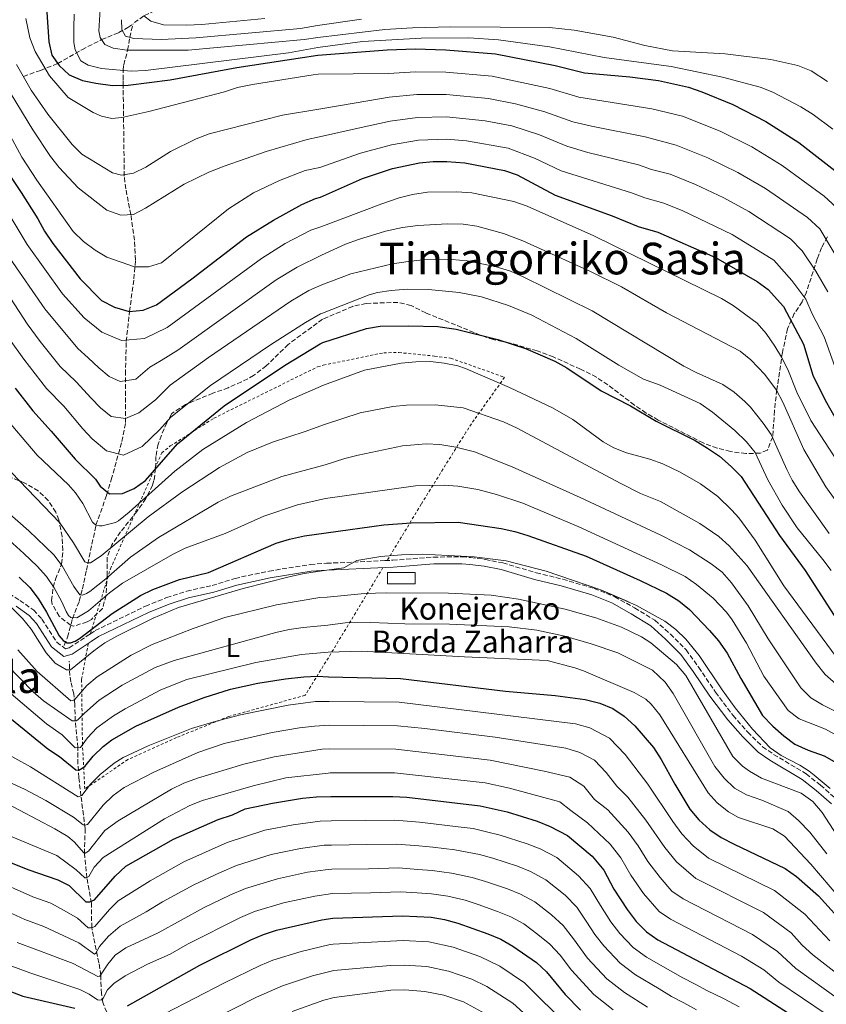
# Model space of a CAD drawing. Units: metres. Extents: x 589754 to 593173, y 4777605 to 4779967.
# Drawn here: x 590022 to 590315, y 4778925 to 4779282 of the extents above; entities that cross this region are included whole.
import ezdxf
from ezdxf.enums import TextEntityAlignment as Align

# ---------------------------------------------------------------- set-up
doc = ezdxf.new("R2010")
doc.units = ezdxf.units.M
doc.header["$MEASUREMENT"] = 0
doc.linetypes.add('DGN Style 2', pattern=[1.739922, 1.043953, -0.695969])
doc.linetypes.add('DGN Style 3', pattern=[2.435891, 1.739922, -0.695969])
for name, color, linetype, lineweight in [('Barranco lineal', 142, 'DGN Style 3', 13), ('Borda', 1, 'Continuous', 13), ('Camino', 7, 'DGN Style 3', 0), ('Curva de nivel directora', 30, 'Continuous', 30), ('Curva de nivel intermedia', 30, 'Continuous', 0), ('Etiqueta de uso rústico', 92, 'Continuous', 0), ('Margen derecho', 7, 'Continuous', 0), ('Tela metálica o alambrada', 7, 'DGN Style 2', 0), ('Texto de Borda', 7, 'Continuous', 0), ('Texto de Área (paraje) menor', 7, 'Continuous', 0), ('Zona arbolada', 92, 'DGN Style 3', 0)]:
    doc.layers.add(name, color=color, linetype=linetype, lineweight=lineweight)
doc.styles.add('Style-Arial', font='arial.ttf')

msp = doc.modelspace()

# ---------------------------------------------------------------- linework, layer by layer
at = {"layer": 'Barranco lineal', "color": 142, "linetype": 'DGN Style 3', "lineweight": 13}
for points in [[(590101.11, 4779304.31, 516.4), (590085.51, 4779291.19, 520), (590078.16, 4779288.52, 525), (590067.39, 4779283.8, 530), (590063.5, 4779280.95, 531.52)], [(590023.67, 4779261.78, 560), (590029.95, 4779264, 556.44), (590036.15, 4779266.47, 550), (590044.94, 4779271.5, 543.77), (590052.08, 4779275.15, 540), (590058.31, 4779277.7, 536.49), (590061.61, 4779279.57, 532.26), (590063.5, 4779280.95, 531.52)], [(590038.52, 4779054.95, 626.68), (590039.7, 4779057.97, 623.39), (590041.52, 4779064.66, 620.21), (590043.98, 4779071.09, 616.26), (590045.15, 4779075.51, 613.89), (590046.56, 4779082.3, 611.04), (590050.05, 4779098.68, 605), (590053.92, 4779109.63, 600.41), (590055.62, 4779115.2, 598.34), (590059.46, 4779129.12, 593.23), (590060.79, 4779136, 590.57), (590060.78, 4779153.54, 584.17), (590061.02, 4779165.39, 580.19), (590062.26, 4779176.36, 575), (590063.81, 4779188.19, 571.26), (590064.42, 4779195.03, 569.35), (590064, 4779202.28, 567.52), (590062.73, 4779211.57, 565), (590060.88, 4779220.92, 561.8), (590060.32, 4779225.57, 560.16), (590060.02, 4779250.14, 552.97), (590059.93, 4779258.62, 550), (590059.91, 4779260.61, 548.59), (590059.88, 4779263.99, 545), (590060.13, 4779266, 543.6), (590061.56, 4779271.33, 540), (590062.31, 4779275.94, 535), (590063.5, 4779280.95, 531.52)], [(590054.88, 4778919.43, 700), (590052.56, 4778925.17, 695.73), (590052.02, 4778928.47, 693.77), (590051.77, 4778935.05, 690.15), (590051.13, 4778939.58, 687.49), (590048.52, 4778952.39, 680), (590048.38, 4778961.27, 675.38), (590046.77, 4778970.51, 670.06), (590045.85, 4778979.3, 665.12), (590046.13, 4778988.49, 660.55), (590044.58, 4779000.31, 655), (590043.85, 4779006.93, 651.54), (590043.51, 4779011.84, 648.72), (590043.5, 4779017.86, 645), (590042.5, 4779027.52, 640), (590042.36, 4779033.8, 635.89), (590041.97, 4779037.37, 633.72), (590040.95, 4779041.76, 631.38), (590040.54, 4779044.06, 630.5), (590040.35, 4779049.21, 629.45)]]:
    msp.add_polyline3d(points, dxfattribs=at)
at = {"layer": 'Borda', "color": 1, "linetype": 'Continuous', "lineweight": 13, "elevation": 631.77, "flags": 128}
msp.add_lwpolyline([(590165.97, 4779081.48), (590165.96, 4779077.36), (590155.9, 4779077.39), (590155.91, 4779081.51), (590165.97, 4779081.48)], close=True, dxfattribs=at)
at = {"layer": 'Borda', "color": 23, "linetype": 'Continuous', "lineweight": 0, "elevation": 631.77, "flags": 128}
msp.add_lwpolyline([(590165.96, 4779077.36), (590155.9, 4779077.39), (590155.91, 4779081.51), (590165.97, 4779081.48), (590165.96, 4779077.36)], dxfattribs=at)
at = {"layer": 'Camino', "color": 7, "linetype": 'DGN Style 3', "lineweight": 0}
msp.add_polyline3d([(590012.34, 4779077.68, 630.02), (590022.4, 4779071.31, 628.59), (590027.42, 4779067.8, 628.17), (590030.44, 4779064.54, 627.78), (590035.8, 4779056.16, 627.46), (590038.96, 4779053.68, 627.34), (590040.36, 4779054.06, 627.31), (590046.86, 4779058.44, 627.29), (590048.01, 4779059.22, 627.28), (590049.71, 4779060.36, 627.28), (590068.06, 4779069.24, 627.43), (590075.73, 4779072.35, 627.61), (590083, 4779074.7, 627.93), (590092.24, 4779076.77, 628.29), (590100.58, 4779079.34, 628.62), (590112.91, 4779081.99, 628.98), (590127.96, 4779084.41, 629.64), (590133.81, 4779084.83, 629.79), (590133.84, 4779084.83, 629.79), (590155.02, 4779085.8, 630.11), (590157.9, 4779085.94, 630.15), (590172.66, 4779087.09, 630.3), (590183.08, 4779087.17, 630.18), (590186.14, 4779086.9, 630.21), (590191.52, 4779086.24, 630.24), (590197.82, 4779084.95, 630.39), (590210.02, 4779081.37, 630.65), (590219.65, 4779079.01, 630.74), (590231.02, 4779075.72, 630.83), (590238.5, 4779072.65, 630.89), (590245.74, 4779068.61, 630.89), (590253.11, 4779064.1, 631.25), (590258.72, 4779059.1, 631.9), (590264.47, 4779053.32, 632.62), (590269.01, 4779046.97, 632.62), (590275.14, 4779037.98, 631.96), (590281.47, 4779029.52, 631.46), (590286.83, 4779023.44, 630.86), (590292.22, 4779018.13, 630.57), (590296.24, 4779015.38, 630.62), (590308.07, 4779008.26, 631.34), (590313.26, 4779004.18, 631.58), (590318.96, 4778999.17, 631.49)], dxfattribs=at)
at = {"layer": 'Curva de nivel directora', "color": 30, "linetype": 'Continuous', "lineweight": 30, "flags": 128}
for points, elevation in [([(590032.16, 4779285.13), (590032.98, 4779274.37), (590034.04, 4779269.47), (590036.66, 4779265.76), (590040.28, 4779262.32), (590045.12, 4779260.36), (590050.02, 4779259.39), (590056.1, 4779258.54), (590061.71, 4779258.65), (590077, 4779260.52), (590101.2, 4779265.04), (590130.7, 4779269.48), (590155.84, 4779271.44), (590165.95, 4779271.79), (590177.13, 4779271.47), (590195.22, 4779269.97), (590216.87, 4779265.78), (590227.56, 4779263.09), (590244, 4779261.61), (590254.43, 4779260.29), (590265.29, 4779257.85), (590270.19, 4779256.2), (590281.39, 4779251.53), (590293.43, 4779245.39), (590305.36, 4779237.74), (590320.66, 4779225.95)], 550), ([(590013.96, 4779232.95), (590022.89, 4779219.54), (590028.96, 4779209.97), (590031.33, 4779205.57), (590034.43, 4779201.08), (590044.26, 4779188.28), (590052.05, 4779180.39), (590056.72, 4779177.87), (590062.13, 4779176.35), (590067.21, 4779176.79), (590071.99, 4779178.81), (590084.86, 4779188.21), (590104.77, 4779203.45), (590114.57, 4779209.57), (590124.86, 4779215.22), (590129.76, 4779217.36), (590131.59, 4779217.88), (590146.86, 4779224.71), (590157.74, 4779228.34), (590167.54, 4779230.34), (590172.49, 4779230.83), (590177.49, 4779230.86), (590184.01, 4779230.37), (590198.49, 4779227.59), (590203, 4779226.06), (590216.88, 4779218.61), (590237.55, 4779211.11), (590247, 4779207.21), (590254.16, 4779205.23), (590275.14, 4779196.01), (590290.23, 4779187.31), (590294.2, 4779184.29), (590299.87, 4779178.19), (590307.07, 4779164.42), (590310.43, 4779153.16), (590314.93, 4779144.17), (590321.12, 4779133.23)], 575), ([(590020.65, 4779148.48), (590027.08, 4779140.29), (590033.82, 4779132.9), (590042.47, 4779122.67), (590049.88, 4779115.4), (590051.61, 4779112.83), (590055, 4779110.07), (590059.66, 4779110.18), (590063.97, 4779111.96), (590067.98, 4779114.94), (590079.71, 4779128.24), (590096.64, 4779142.03), (590118.59, 4779156.66), (590131.51, 4779164.57), (590132.49, 4779165.1), (590148.32, 4779170.22), (590153.26, 4779170.99), (590163.66, 4779171.17), (590174.19, 4779170.87), (590180.92, 4779169.88), (590196.07, 4779166.18), (590206.13, 4779162.93), (590216.75, 4779158.27), (590221.14, 4779155.91), (590233.6, 4779147.48), (590244.2, 4779142.1), (590253.58, 4779136.5), (590267.7, 4779129.41), (590272.23, 4779126.72), (590276.53, 4779123.74), (590280.77, 4779120.03), (590284.44, 4779116.32), (590298.41, 4779094.91), (590307.67, 4779082.2), (590321.47, 4779060.72)], 600), ([(590022.19, 4779079.8), (590026.06, 4779076.08), (590029.04, 4779072.05), (590032.13, 4779067.11), (590036.64, 4779058.5), (590038.19, 4779056.77), (590039.56, 4779055.93), (590040.82, 4779055.87), (590042.49, 4779056.52), (590044.05, 4779057.47), (590055.97, 4779066.57), (590066.18, 4779073.06), (590070.65, 4779075.29), (590080.45, 4779078.88), (590090.92, 4779081.54), (590115.54, 4779092.1), (590120.3, 4779093.62), (590125.75, 4779094.81), (590133.69, 4779095.84), (590154.65, 4779098.76), (590164.61, 4779099.54), (590181.65, 4779099.78), (590197.2, 4779097.51), (590202.21, 4779096.44), (590206.97, 4779094.92), (590228.14, 4779087.46), (590247.8, 4779078.58), (590257.25, 4779073.92), (590261.8, 4779071.18), (590265.66, 4779068), (590272.99, 4779060.42), (590276.23, 4779056.62), (590279.39, 4779052.16), (590284.31, 4779042.94), (590292.18, 4779029.48), (590295.98, 4779025.64), (590299.9, 4779022.12), (590303.89, 4779019.1), (590308.73, 4779016.93), (590314.55, 4779014.79), (590319.04, 4779012.34)], 625), ([(590013.28, 4779033.07), (590032.57, 4779017.34), (590036.75, 4779014.58), (590042.76, 4779009.79), (590043.78, 4779009.67), (590046.05, 4779010.97), (590049.07, 4779014.76), (590052.71, 4779018.19), (590055.86, 4779020.62), (590064.5, 4779025.68), (590080.05, 4779032.56), (590089.41, 4779036.06), (590098.87, 4779039.12), (590108.82, 4779041.24), (590118.84, 4779042.87), (590125.54, 4779043.59), (590130.54, 4779043.75), (590134.58, 4779043.59), (590160.7, 4779042.91), (590198.79, 4779038.32), (590216.84, 4779036.72), (590227.72, 4779035.31), (590233.03, 4779033.94), (590237.81, 4779032.03), (590241.96, 4779029.25), (590245.79, 4779025.69), (590252.59, 4779017.85), (590255.39, 4779013.55), (590260.28, 4779004.53), (590265.82, 4778995.41), (590269.03, 4778991.58), (590273.01, 4778987.9), (590277.22, 4778985.12), (590281.85, 4778982.68), (590300.45, 4778973.85), (590304.57, 4778971.01), (590312.52, 4778963.99), (590322.81, 4778952.57)], 650), ([(590015.97, 4778977.3), (590025.24, 4778973.56), (590036.21, 4778969.73), (590040.33, 4778967.69), (590046.35, 4778961.82), (590046.88, 4778961.76), (590047.84, 4778961.76), (590049.57, 4778962.47), (590057, 4778971.11), (590060.89, 4778974.68), (590078.24, 4778984.53), (590094.49, 4778991.66), (590099.62, 4778993.45), (590104.29, 4778995.53), (590114.19, 4778997.69), (590125.13, 4778999.42), (590130.11, 4778999.9), (590135.33, 4779000.03), (590157.94, 4779000.11), (590162.92, 4778999.85), (590189.62, 4778996.66), (590199.48, 4778994.47), (590210.28, 4778991.06), (590214.99, 4778989.21), (590221.39, 4778985.89), (590230.34, 4778978.38), (590234.5, 4778973.31), (590238.21, 4778966.39), (590242.99, 4778959.01), (590246.25, 4778954.65), (590249.99, 4778950.82), (590254.11, 4778948), (590287.68, 4778930.29), (590310.41, 4778915.63)], 675), ([(589889.32, 4778900.34), (589919.63, 4778936.91), (589925.55, 4778943.59), (589932.96, 4778950.68), (589935.37, 4778952.46), (589944.51, 4778957.4), (589954.68, 4778959.6), (589961.42, 4778959.92), (589966.61, 4778959.31), (589971.47, 4778958.13), (589976.3, 4778956.46), (589978.07, 4778955.52), (589997.52, 4778941.4), (590006.85, 4778935.39), (590015.62, 4778930.46), (590023.49, 4778927.47), (590042.4, 4778923.09)], 700), ([(590061.52, 4778924.03), (590087.83, 4778938.71), (590106.27, 4778947.92), (590110.88, 4778949.89), (590115.61, 4778951.45), (590132.11, 4778955.2), (590136.09, 4778955.78), (590161.43, 4778956.72), (590171.77, 4778956.18), (590176.72, 4778955.35), (590181.56, 4778954.05), (590192.37, 4778950.12), (590197.15, 4778948.15), (590201.51, 4778945.7), (590210.04, 4778939.73), (590213.73, 4778936.36), (590220.46, 4778928.13), (590226.12, 4778922.36)], 700)]:
    msp.add_lwpolyline(points, dxfattribs=dict(at, elevation=elevation))
at = {"layer": 'Curva de nivel intermedia', "color": 30, "linetype": 'Continuous', "lineweight": 0, "flags": 128}
for points, elevation in [([(590051.78, 4779290.16), (590051.12, 4779278.34), (590051.59, 4779275.89), (590053.26, 4779273.38), (590056.3, 4779272.05), (590061.25, 4779271.33), (590083.58, 4779271.33), (590125.7, 4779275.24), (590130.59, 4779275.97), (590155.02, 4779278.79), (590165, 4779279.44), (590178.94, 4779279.79), (590214.82, 4779279.6), (590223.75, 4779278.63), (590237.93, 4779276.05), (590249.45, 4779273.03), (590259.5, 4779271.13), (590278.62, 4779269.96), (590295.25, 4779267.96), (590305.02, 4779265.81), (590309.83, 4779263.86), (590315.76, 4779259.9)], 540), ([(590042.08, 4779284.47), (590041.95, 4779279.47), (590042, 4779274.08), (590042.53, 4779271.46), (590044.55, 4779267.45), (590047.23, 4779265.89), (590052.09, 4779264.72), (590062.84, 4779263.71), (590068.04, 4779263.96), (590120.03, 4779270.36), (590130.65, 4779272.34), (590146.85, 4779274.45), (590168.21, 4779275.68), (590185.52, 4779275.8), (590196.22, 4779275.13), (590214.76, 4779272.56), (590234.7, 4779268.66), (590258.97, 4779265.34), (590277.65, 4779261.57), (590291.31, 4779257.86), (590295.99, 4779256.12), (590306.08, 4779250.76), (590310.58, 4779247.91), (590317.78, 4779242.63)], 545), ([(590067.39, 4779283.8), (590070.01, 4779281.82), (590074.55, 4779280.56), (590082.95, 4779280.4), (590088.5, 4779280.65), (590111.39, 4779282.83)], 530), ([(590024.59, 4779282.89), (590026.06, 4779275.79), (590027.96, 4779270.83), (590033.13, 4779261.99), (590040, 4779254.07), (590049.04, 4779248.62), (590052.03, 4779247.3), (590055.85, 4779246.51), (590059.49, 4779246.86), (590069.26, 4779248.99), (590096.71, 4779256.2), (590101.47, 4779257.73), (590106.93, 4779258.84), (590128.89, 4779262.38), (590130.82, 4779262.55), (590156.22, 4779262.82), (590166.27, 4779263.5), (590177.2, 4779263.35), (590193.96, 4779261.86), (590214.97, 4779257.36), (590225.42, 4779254.19), (590251.98, 4779250.07), (590263.07, 4779247.33), (590276.86, 4779241.87), (590288.32, 4779236.15), (590299.32, 4779229.39), (590314.57, 4779218.22), (590320.54, 4779212.82)], 555), ([(590059.35, 4779282.41), (590059.46, 4779278.89), (590060.77, 4779276.38), (590063.75, 4779275.53), (590073.75, 4779275.23), (590086.29, 4779275.81), (590124.36, 4779279.2), (590130.52, 4779280.27), (590146.51, 4779282.62)], 535), ([(590021.21, 4779266.11), (590026.49, 4779256.81), (590032.6, 4779248.06), (590041.38, 4779237.04), (590044.96, 4779233.54), (590056.04, 4779226.73), (590059.38, 4779225.89), (590063.68, 4779226.59), (590068.19, 4779228.76), (590077.08, 4779234.56), (590086.46, 4779239.13), (590091.11, 4779240.97), (590117.77, 4779247.71), (590131.04, 4779249.88), (590144.56, 4779252.15), (590156.6, 4779254.2), (590166.59, 4779255.21), (590177.27, 4779255.23), (590192.7, 4779253.75), (590202.42, 4779251.88), (590213.08, 4779248.95), (590223.29, 4779245.29), (590230.04, 4779243.66), (590249.53, 4779239.85), (590260.84, 4779236.8), (590272.32, 4779232.21), (590283.22, 4779226.91), (590293.27, 4779221.04), (590308.49, 4779210.5), (590312.96, 4779206.44), (590320.17, 4779194.41)], 560), ([(590019.21, 4779255.3), (590027.06, 4779242.4), (590033.54, 4779232.72), (590036.69, 4779228.71), (590043.57, 4779221.3), (590053.97, 4779213.15), (590059.1, 4779211.34), (590063.64, 4779211.63), (590068.06, 4779213.89), (590082.05, 4779222.57), (590091.03, 4779226.99), (590096.58, 4779229.22), (590111.88, 4779234.56), (590126.72, 4779238.81), (590131.21, 4779239.8), (590145.33, 4779243), (590156.98, 4779245.58), (590166.91, 4779246.92), (590177.35, 4779247.11), (590191.44, 4779245.64), (590201.11, 4779243.78), (590211.19, 4779240.53), (590221.15, 4779236.4), (590228.79, 4779234.17), (590247.08, 4779229.63), (590251.92, 4779228), (590258.61, 4779226.28), (590267.79, 4779222.54), (590278.11, 4779217.67), (590287.23, 4779212.7), (590302.4, 4779202.77), (590306.56, 4779198.45)], 565), ([(590016.35, 4779245.06), (590023.13, 4779232.5), (590028.62, 4779224.14), (590041.81, 4779205.4), (590045.5, 4779201.81), (590049.73, 4779198.61), (590054.03, 4779196.05), (590063.99, 4779192.63), (590069.09, 4779192.59), (590073.88, 4779194.07), (590098.15, 4779213.69), (590107.22, 4779219.42), (590116.7, 4779223.97), (590126.04, 4779227.56), (590131.4, 4779228.74), (590146.09, 4779233.86), (590157.36, 4779236.96), (590167.23, 4779238.63), (590177.42, 4779238.98), (590184.63, 4779238.43), (590199.8, 4779235.69), (590209.3, 4779232.11), (590219.02, 4779227.5), (590244.63, 4779219.42), (590249.46, 4779217.61), (590256.38, 4779215.75), (590263.26, 4779212.88), (590281.18, 4779204.35), (590296.32, 4779195.04), (590302.85, 4779187.66), (590307.92, 4779180.85), (590310.25, 4779175.54), (590314.53, 4779167.14)], 570), ([(590018.85, 4779210.99), (590025.06, 4779200.65), (590037.85, 4779182.8), (590045.77, 4779174.01), (590052.14, 4779168.88), (590059.28, 4779165.77), (590067.69, 4779166.52), (590075.86, 4779170.59), (590110.12, 4779195.67), (590118.83, 4779201.05), (590128.13, 4779205.93), (590131.77, 4779207.14), (590153.85, 4779215.45), (590160.18, 4779217.61), (590165.01, 4779218.87), (590170.47, 4779219.68), (590181.15, 4779219.81), (590186.63, 4779219.45), (590201.83, 4779216.29), (590206.73, 4779214.68), (590230.92, 4779203.9), (590277.25, 4779181.1), (590281.56, 4779178.57), (590290.2, 4779172.08), (590293.53, 4779168.36), (590296.72, 4779163.79), (590299.14, 4779159.75), (590301.34, 4779155.26), (590304.66, 4779147.05), (590309.8, 4779136.76), (590335.27, 4779097.5)], 580), ([(590018.79, 4779195.74), (590031.43, 4779177.31), (590043.41, 4779162.87), (590047.21, 4779159.51), (590051.08, 4779155.86), (590054.83, 4779152.72), (590058.88, 4779150.88), (590064.47, 4779151.78), (590069.63, 4779156.08), (590073.73, 4779158.59), (590079.78, 4779162.28), (590115.46, 4779187.9), (590123.1, 4779192.52), (590131.95, 4779196.77), (590140.74, 4779200.86), (590145.46, 4779202.5), (590155.27, 4779205.52), (590161.41, 4779206.85), (590166.96, 4779207.58), (590177.78, 4779208.18), (590183.43, 4779208.12), (590188.37, 4779207.36), (590198.07, 4779204.67), (590205.08, 4779202.03), (590229.66, 4779190.93), (590240.93, 4779185.32), (590257.32, 4779175.88), (590284.07, 4779161.91), (590287.92, 4779158.74), (590293.02, 4779153.4), (590297.3, 4779147.81), (590299.62, 4779143.34), (590307.14, 4779126.24), (590315.14, 4779112.65), (590332.52, 4779088.49)], 585), ([(590306.56, 4779198.45), (590311.51, 4779191.04), (590315.96, 4779183.52)], 565), ([(590012.52, 4779190.83), (590025.01, 4779171.83), (590029.8, 4779165.45), (590037.07, 4779156.33), (590042.86, 4779150.78), (590048.33, 4779144.9), (590051.68, 4779141.28), (590055.6, 4779138.13), (590060.77, 4779137.43), (590065.64, 4779139.5), (590071.64, 4779144.18), (590077.03, 4779149.56), (590090.89, 4779159.59), (590120.81, 4779180.12), (590127.37, 4779184), (590132.14, 4779185.98), (590142.68, 4779190.02), (590157.79, 4779193.63), (590163.51, 4779194.54), (590168.74, 4779195.08), (590179.38, 4779195.26), (590184.86, 4779194.72), (590195.11, 4779192.73), (590200.64, 4779190.96), (590205.24, 4779188.97), (590230.33, 4779176.63), (590263.64, 4779156.42), (590268.09, 4779154.13), (590277.81, 4779149.85), (590281.9, 4779146.97), (590285.74, 4779143.65), (590287.84, 4779141.52), (590292.43, 4779135.8), (590295.28, 4779131.69), (590301.07, 4779118.95), (590303.01, 4779115.04), (590305.68, 4779110.81), (590316.36, 4779095.69)], 590), ([(590018.59, 4779166.35), (590023.81, 4779159.03), (590032.07, 4779148.31), (590038.4, 4779141.89), (590045.32, 4779133.71), (590048.61, 4779130.03), (590053.89, 4779125.67), (590060.05, 4779124.1), (590066.81, 4779127.22), (590073.12, 4779133.31), (590077.21, 4779137.95), (590091.71, 4779149.39), (590113.43, 4779164.19), (590126.16, 4779172.35), (590131.63, 4779175.47), (590132.31, 4779175.73), (590149.34, 4779182.4), (590152.36, 4779183.27), (590157.31, 4779184.01), (590163.12, 4779184.41), (590170.85, 4779184.37), (590181.93, 4779183.25), (590190.16, 4779181.68), (590199.96, 4779178.53), (590208.38, 4779175.04), (590224.47, 4779166.48), (590239.94, 4779156.79), (590248.92, 4779151.74), (590255, 4779149.58), (590269.54, 4779142.9), (590273.97, 4779139.74), (590282.14, 4779133.11), (590286.41, 4779128.99), (590289.54, 4779125.09), (590294.12, 4779115.16), (590299.28, 4779106), (590304.82, 4779097.67), (590314.14, 4779086.24), (590317.08, 4779082.19)], 595), ([(590314.53, 4779167.14), (590318.49, 4779156.38)], 570), ([(590015.75, 4779139.36), (590028.63, 4779124.13), (590040.01, 4779113.35), (590042.63, 4779110.42), (590045.31, 4779106.59), (590048.75, 4779099.78), (590049.95, 4779098.7), (590051.38, 4779098.4), (590052.33, 4779098.39), (590057.17, 4779099.69), (590058.19, 4779100.29), (590062.07, 4779103.44), (590078.66, 4779118.34), (590088.87, 4779126.17), (590104.76, 4779135.98), (590120.24, 4779144.13), (590132.76, 4779149.63), (590147.65, 4779155.05), (590160.9, 4779157.56), (590166.25, 4779158.07), (590171.57, 4779158.13), (590176.54, 4779157.6), (590181.51, 4779156.58), (590184.33, 4779155.63), (590200.29, 4779148.67), (590215.87, 4779141.31), (590223.24, 4779137.13), (590234.36, 4779129.01), (590238.13, 4779126.79), (590242.8, 4779124.98), (590251.27, 4779122.68), (590255.96, 4779120.96), (590262.29, 4779117.92), (590269.68, 4779113.7), (590275.94, 4779109.11), (590281.09, 4779104.18), (590283.57, 4779101.31), (590289.46, 4779093.22), (590299.99, 4779076.65), (590318.97, 4779050.82)], 605), ([(590019.3, 4779117.81), (590036.89, 4779099.56), (590041.89, 4779092.23), (590045.99, 4779085.35), (590046.95, 4779085.05), (590048.08, 4779084.99), (590051.97, 4779087.49), (590069.04, 4779101.67), (590081.22, 4779110.62), (590094.95, 4779119.61), (590105.01, 4779125.1), (590114.23, 4779128.83), (590126, 4779132.68), (590133.01, 4779135.24), (590145.98, 4779139.55), (590157.92, 4779141.77), (590162.89, 4779142.3), (590173.32, 4779142.48), (590183.44, 4779141.31), (590198.06, 4779136.25), (590203.11, 4779133.99), (590240.5, 4779113.92), (590247.86, 4779110.25), (590255.1, 4779107.24), (590269.4, 4779099.31), (590276.3, 4779094.51), (590280.06, 4779091.21), (590286.65, 4779083.89), (590311.67, 4779048.51), (590314.94, 4779044.45), (590318.82, 4779041.04)], 610), ([(590017.67, 4779103.69), (590025.68, 4779096.62), (590034.74, 4779087.88), (590037.79, 4779083.92), (590042.05, 4779076.34), (590044.19, 4779073.34), (590045.15, 4779073.28), (590046.64, 4779073.88), (590047.78, 4779074.59), (590053.64, 4779079.17), (590062.56, 4779087.03), (590072.79, 4779094.23), (590094.46, 4779107.1), (590098.96, 4779109.26), (590117.62, 4779116.33), (590133.26, 4779120.57), (590140.4, 4779122.91), (590145.24, 4779124.13), (590161.41, 4779127.46), (590169.97, 4779128.21), (590174.96, 4779127.99), (590180.75, 4779127.05), (590187.58, 4779125.28), (590201.2, 4779119.85), (590225.96, 4779108.8), (590255.26, 4779095), (590265.61, 4779089.67), (590273.58, 4779084.62), (590277.54, 4779081.57), (590280.93, 4779077.71), (590286.93, 4779069.42), (590294.29, 4779057.37), (590306.13, 4779039.51), (590309.71, 4779035.98), (590313.97, 4779033.36), (590323.23, 4779028.78)], 615), ([(590013.09, 4779098.11), (590023.86, 4779088.43), (590028.69, 4779083.79), (590032.02, 4779080.07), (590034.88, 4779075.95), (590037.67, 4779070.84), (590039.18, 4779067.34), (590040.11, 4779065.82), (590040.88, 4779065.07), (590043.15, 4779064.98), (590047.39, 4779067.53), (590054.96, 4779074.08), (590059.68, 4779077.65), (590077.9, 4779087.97), (590082.47, 4779090.28), (590096.94, 4779095.66), (590110.98, 4779101.92), (590123.26, 4779106.09), (590133.47, 4779108.33), (590166.11, 4779113.04), (590176.48, 4779113.25), (590181.47, 4779112.9), (590188.76, 4779111.64), (590195.59, 4779109.86), (590205.06, 4779106.64), (590225.46, 4779098.11), (590255.51, 4779084.31), (590264.04, 4779079.97), (590268.18, 4779077.17), (590274.23, 4779072.17), (590279.11, 4779067.08), (590281.2, 4779064.28), (590286.42, 4779055.76), (590292.68, 4779043.8), (590301.56, 4779031.38), (590305.54, 4779028.35), (590315.05, 4779024.57), (590319.45, 4779022.09)], 620), ([(590014.07, 4779074.04), (590023.34, 4779064.74), (590026.49, 4779060.85), (590031.9, 4779052.3), (590035.25, 4779048.58), (590039.32, 4779046.07), (590040.78, 4779046.12), (590049.22, 4779053.06), (590053.31, 4779055.92), (590057.68, 4779058.38), (590070.77, 4779064.86), (590080.08, 4779068.8), (590103.46, 4779075.61), (590120.72, 4779080.08), (590125.62, 4779081.14), (590133.91, 4779082.34), (590140.15, 4779083.18), (590144.78, 4779085.89), (590153.55, 4779087.31), (590161.05, 4779087.92), (590168.54, 4779088.1), (590187.45, 4779087.22), (590199.01, 4779085.67), (590213.57, 4779082), (590232.74, 4779075.46), (590233.39, 4779075.18)], 630), ([(590021.63, 4779053.33), (590028.66, 4779045.52), (590040.93, 4779034.86), (590042.12, 4779035.04), (590046.68, 4779040.4), (590050.53, 4779043.57), (590062.88, 4779051.47), (590070.49, 4779055.3), (590085.31, 4779061.16), (590096.89, 4779065.14), (590115.62, 4779069.67), (590131.42, 4779072.39), (590134.09, 4779072.57), (590147.57, 4779073.85), (590155.59, 4779074.13), (590178.06, 4779073.99), (590193.59, 4779073.22), (590203.6, 4779071.78), (590220.53, 4779068.1), (590231.59, 4779065.03), (590240.99, 4779061.62), (590248.23, 4779058.13), (590251.57, 4779055.9), (590260.98, 4779048.02), (590264.31, 4779044.03), (590281.42, 4779014.66), (590284.96, 4779011.11), (590287.51, 4779009.22), (590291.85, 4779006.75), (590306.28, 4779001.24), (590310.41, 4778998.25), (590313.82, 4778994.26), (590322.11, 4778981.58)], 635), ([(590244.23, 4779070.45), (590243.06, 4779071.05), (590234.34, 4779074.85), (590233.39, 4779075.18)], 630), ([(590233.39, 4779075.18), (590244.23, 4779070.45)], 630), ([(590264.29, 4779057.3), (590260.65, 4779060.74), (590256.66, 4779063.77), (590246.45, 4779069.48), (590244.23, 4779070.45)], 630), ([(590315.6, 4778979.28), (590309.4, 4778987.12), (590305.23, 4778991.32), (590301.45, 4778994.6), (590291.97, 4778998.7), (590286.35, 4779000.66), (590281.99, 4779003.1), (590278.21, 4779006.67), (590274.85, 4779010.91), (590259.7, 4779037.51), (590256.86, 4779041.61), (590252.17, 4779045.93), (590239.61, 4779052.27), (590229.99, 4779055.61), (590220.33, 4779058.33), (590210.19, 4779060.53), (590200.21, 4779061.72), (590178.52, 4779062.74), (590162.24, 4779062.81), (590149.9, 4779063.33), (590140.53, 4779063.13), (590134.26, 4779062.31), (590125.3, 4779061.52), (590120.24, 4779060.78), (590115.36, 4779059.68), (590078.42, 4779049.46), (590071.51, 4779046.92), (590059.53, 4779040.47), (590051.15, 4779035.03), (590045.82, 4779030.41), (590043.46, 4779027.97), (590042.8, 4779027.52), (590041.43, 4779027.53), (590030.93, 4779034.83), (590027.18, 4779038.13), (590012.74, 4779052.85)], 640), ([(590323.83, 4778958.97), (590309.78, 4778975.44), (590300.21, 4778985.65), (590295.97, 4778988.3), (590283.42, 4778992.42), (590279.88, 4778994.44), (590275.77, 4778997.72), (590272.4, 4779001.42), (590254.83, 4779029.76), (590251.72, 4779033.66), (590249.77, 4779035.38), (590245.54, 4779037.89), (590227.17, 4779045.7), (590224.03, 4779046.81), (590214, 4779049.46), (590183.92, 4779050.81), (590146.49, 4779052.94), (590134.43, 4779052.57), (590124.76, 4779051.64), (590108.13, 4779048.82), (590083, 4779042.56), (590073.65, 4779038.87), (590060.66, 4779031.98), (590056.41, 4779029.38), (590050.41, 4779025), (590046.98, 4779021.35), (590044.37, 4779017.9), (590042.46, 4779017.81), (590037.73, 4779022.45), (590032.07, 4779026.5), (589998.97, 4779054.52)], 645), ([(590316.77, 4779002.99), (590310.95, 4779007.82), (590309.14, 4779009.32), (590305.7, 4779011.49), (590298.98, 4779014.91), (590294.93, 4779017.81), (590288.55, 4779024.55), (590282.27, 4779032.33), (590277.49, 4779038.8), (590269.18, 4779051.26), (590264.29, 4779057.3)], 630), ([(590003.35, 4779023.5), (590026.27, 4779010.81), (590043.59, 4778999.94), (590044.93, 4779000.44), (590048.02, 4779004.52), (590051.54, 4779008.07), (590056.63, 4779012.14), (590059.92, 4779014.23), (590068.95, 4779018.52), (590084.81, 4779024.76), (590092.88, 4779027.25), (590102.56, 4779029.72), (590119.92, 4779033.27), (590129.83, 4779034.59), (590134.74, 4779034.62), (590160.14, 4779034.35), (590224.23, 4779026.46), (590229.42, 4779025), (590236.56, 4779021.24), (590242.25, 4779015.37), (590250.49, 4779004.5), (590259.56, 4778990.99), (590262.87, 4778986.54), (590267, 4778982.13), (590272.6, 4778977.7), (590296.49, 4778965.88), (590307.55, 4778957.25), (590316.63, 4778947.57)], 655), ([(590011.82, 4779008.28), (590024.04, 4779002.69), (590031.83, 4778998.58), (590041.93, 4778992.56), (590045.39, 4778989.8), (590046.01, 4778989.62), (590046.94, 4778989.92), (590052.66, 4778996.95), (590056.3, 4779000.41), (590060.33, 4779003.39), (590071.04, 4779008.95), (590087.1, 4779016.09), (590096.57, 4779019.33), (590114.04, 4779023.34), (590124, 4779025), (590129.45, 4779025.6), (590134.89, 4779025.96), (590159.59, 4779025.79), (590169.53, 4779024.73), (590195.12, 4779021.66), (590220.74, 4779017.61), (590225.81, 4779016.05), (590231.17, 4779013.23), (590235.43, 4779008.83), (590239.23, 4779003.82), (590243.22, 4778999.85), (590249.86, 4778991.51), (590256.7, 4778981.5), (590261, 4778976.35), (590267.98, 4778970.27), (590292.53, 4778957.91), (590302.58, 4778950.51), (590306.6, 4778946.05), (590310.44, 4778942.57), (590320.25, 4778934.88)], 660), ([(590320.11, 4778926.18), (590304.25, 4778937.57), (590297.61, 4778943.77), (590288.57, 4778949.94), (590263.36, 4778962.85), (590259.19, 4778965.65), (590255, 4778970.57), (590250.54, 4778976.47), (590247.03, 4778982.15), (590243.35, 4778987.13), (590235.94, 4778995.2), (590231.15, 4778998.95), (590227.31, 4779003.8), (590222.2, 4779007.1), (590212.9, 4779009.32), (590193.29, 4779013.32), (590159.04, 4779017.23), (590135.03, 4779017.43), (590132.27, 4779017.28), (590114.77, 4779014.43), (590103.82, 4779011.78), (590086.9, 4779006.68), (590081.99, 4779004.89), (590077.49, 4779002.7), (590058.09, 4778991.21), (590053.24, 4778987.69), (590047.28, 4778980.24), (590046.14, 4778979.49), (590045.6, 4778979.55), (590042.09, 4778983.53), (590039.8, 4778985.54), (590035.12, 4778988.36), (590009.27, 4779001.82)], 665), ([(590315.26, 4778920.91), (590298.07, 4778932.58), (590292.65, 4778937.03), (590284.61, 4778941.97), (590258.73, 4778955.42), (590254.59, 4778958.24), (590248.99, 4778964.79), (590244.37, 4778971.43), (590240.77, 4778977.73), (590236.85, 4778982.76), (590228.67, 4778990.55), (590222.51, 4778994.94), (590218.6, 4778998.16), (590200.33, 4779003.15), (590191.46, 4779004.99), (590158.49, 4779008.67), (590135.18, 4779008.61), (590134.37, 4779008.6), (590119.08, 4779006.88), (590107.12, 4779003.99), (590088.79, 4778998.57), (590084.12, 4778996.78), (590074.98, 4778991.96), (590052.68, 4778977.88), (590049.45, 4778974.37), (590047.44, 4778970.94), (590046.57, 4778970.53), (590046.06, 4778970.47), (590042.82, 4778973.37), (590035.87, 4778978.64), (589999.37, 4778993.75)], 670), ([(590283.66, 4778923.62), (590278.03, 4778926.59), (590272.23, 4778929.43), (590267.68, 4778931.85), (590263.27, 4778934.2), (590258.78, 4778936.74), (590250.08, 4778941.63), (590245.21, 4778945.13), (590240.38, 4778950.21), (590237.14, 4778954.48), (590233.31, 4778960.39), (590229.61, 4778966.59), (590225.39, 4778971.27), (590217.41, 4778977.85), (590211.42, 4778981), (590206.7, 4778982.87), (590196.83, 4778986.04), (590191.91, 4778987.27), (590187.04, 4778988.4), (590181.57, 4778989.05), (590172.64, 4778990.16), (590167.59, 4778990.7), (590158.63, 4778991.43), (590147.79, 4778991.32), (590135.48, 4778991.2), (590131.55, 4778991.11), (590121.73, 4778989.82), (590111.43, 4778987.79), (590097.76, 4778983.31), (590081.95, 4778976.26), (590069.75, 4778969.46), (590063.95, 4778965.82), (590058.14, 4778962.1), (590054.91, 4778959), (590049.58, 4778952.81), (590048.74, 4778952.45), (590048.03, 4778952.27), (590047.25, 4778952.33), (590043.29, 4778955.78), (590038.52, 4778958.6), (590033.67, 4778961.27), (590027.09, 4778963.62), (590012.28, 4778970.12)], 680), ([(590268.24, 4778922.53), (590263.56, 4778925.04), (590259.16, 4778927.41), (590254.61, 4778930.15), (590246.04, 4778935.26), (590240.44, 4778939.44), (590234.51, 4778945.78), (590231.29, 4778949.95), (590228.42, 4778954.38), (590224.72, 4778959.88), (590220.45, 4778964.16), (590213.44, 4778969.81), (590207.85, 4778972.79), (590203.12, 4778974.68), (590194.19, 4778977.61), (590189.33, 4778978.96), (590180.36, 4778980.63), (590172.42, 4778981.67), (590167.3, 4778982.14), (590159.33, 4778982.75), (590148.44, 4778982.57), (590135.64, 4778982.4), (590132.99, 4778982.33), (590124.32, 4778981.16), (590113.7, 4778978.98), (590101.04, 4778974.95), (590094.95, 4778972.3), (590085.65, 4778967.99), (590074.27, 4778961.77), (590068.29, 4778958.13), (590058.8, 4778952.97), (590054.59, 4778949.31), (590051.38, 4778945.49), (590050.03, 4778943.1), (590049.49, 4778942.8), (590043.85, 4778946.91), (590031.12, 4778952.82), (590024.22, 4778955.33), (590017.88, 4778958.29)], 685), ([(590021.36, 4778947.04), (590028.58, 4778944.37), (590041.79, 4778939.32), (590050.74, 4778934.64), (590051.39, 4778934.79), (590054.3, 4778939.08), (590057.06, 4778942.42), (590060.94, 4778945.04), (590072.63, 4778950.45), (590089.36, 4778959.72), (590098.72, 4778964.17), (590104.32, 4778966.6), (590115.96, 4778970.17), (590126.92, 4778972.51), (590134.43, 4778973.54), (590135.79, 4778973.59), (590149.09, 4778973.82), (590160.03, 4778974.08), (590167.01, 4778973.58), (590172.2, 4778973.17), (590179.15, 4778972.2), (590186.74, 4778970.66), (590191.55, 4778969.19), (590199.53, 4778966.49), (590204.29, 4778964.57), (590209.46, 4778961.77), (590215.5, 4778957.05), (590219.82, 4778953.16), (590223.52, 4778948.37), (590228.64, 4778941.35), (590235.66, 4778933.74), (590242, 4778928.88), (590250.44, 4778923.55)], 690), ([(590018.49, 4778938.75), (590026.04, 4778935.92), (590044.2, 4778929.87), (590047.63, 4778928.22), (590050.64, 4778926.18), (590051.51, 4778926.03), (590052.01, 4778926.12), (590052.52, 4778926.51), (590054.26, 4778929.76), (590056.48, 4778932.11), (590060.64, 4778934.88), (590068.73, 4778939.07), (590076.97, 4778942.76), (590083.31, 4778946.4), (590102.5, 4778956.05), (590107.6, 4778958.24), (590118.22, 4778961.36), (590129.51, 4778963.85), (590135.94, 4778964.75), (590149.74, 4778965.06), (590160.73, 4778965.4), (590166.71, 4778965.02), (590171.99, 4778964.68), (590177.93, 4778963.78), (590184.15, 4778962.35), (590188.9, 4778960.76), (590195.95, 4778958.3), (590200.72, 4778956.36), (590205.49, 4778953.73), (590210.55, 4778949.94), (590214.93, 4778946.44), (590218.63, 4778942.36), (590222.77, 4778936.92), (590230.89, 4778928.05), (590237.97, 4778922.51)], 695), ([(590064.45, 4778915.59), (590096.71, 4778932.28), (590109.74, 4778938.63), (590114.35, 4778940.58), (590124.59, 4778943.73), (590135.14, 4778946.21), (590136.25, 4778946.34), (590161.69, 4778947.76), (590171.01, 4778947.2), (590179.85, 4778945.33), (590189.45, 4778941.88), (590196.76, 4778938.34), (590205.75, 4778932.33), (590221.76, 4778916.43)], 705), ([(590217.39, 4778910.51), (590201.47, 4778924.94), (590192.02, 4778930.99), (590186.54, 4778933.65), (590178.14, 4778936.61), (590170.24, 4778938.22), (590161.96, 4778938.79), (590156.89, 4778938.65), (590136.42, 4778936.79), (590128.68, 4778934.91), (590117.82, 4778931.27), (590108.33, 4778927.09), (590092.34, 4778919.04)], 710), ([(590121.29, 4778921.96), (590132.78, 4778926.09), (590136.58, 4778927.05), (590157.18, 4778929.7), (590162.22, 4778929.82), (590169.47, 4778929.24), (590176.43, 4778927.89), (590183.62, 4778925.41), (590192.84, 4778920.34)], 715)]:
    msp.add_lwpolyline(points, dxfattribs=dict(at, elevation=elevation))
at = {"layer": 'Margen derecho', "color": 7, "linetype": 'Continuous', "lineweight": 0}
msp.add_polyline3d([(590317.2, 4778997.39, 631.49), (590311.66, 4779002.25, 631.58), (590306.65, 4779006.2, 631.34), (590294.89, 4779013.27, 630.62), (590290.63, 4779016.2, 630.57), (590285.01, 4779021.71, 630.86), (590279.53, 4779027.94, 631.46), (590273.11, 4779036.53, 631.96), (590266.96, 4779045.54, 632.62), (590262.56, 4779051.7, 632.62), (590257, 4779057.28, 631.9), (590251.61, 4779062.09, 631.25), (590244.48, 4779066.45, 630.89), (590237.41, 4779070.4, 630.89), (590230.19, 4779073.35, 630.83), (590219, 4779076.59, 630.74), (590209.37, 4779078.95, 630.65), (590197.21, 4779082.52, 630.39), (590191.11, 4779083.77, 630.24), (590185.88, 4779084.42, 630.21), (590182.99, 4779084.67, 630.18), (590172.77, 4779084.59, 630.3), (590158.05, 4779083.44, 630.15), (590155.14, 4779083.31, 630.11), (590133.95, 4779082.33, 629.79), (590128.25, 4779081.93, 629.64), (590113.37, 4779079.53, 628.98), (590101.21, 4779076.92, 628.62), (590092.88, 4779074.35, 628.29), (590083.66, 4779072.28, 627.93), (590076.59, 4779070, 627.61), (590069.08, 4779066.95, 627.43), (590050.96, 4779058.19, 627.28), (590048.25, 4779056.36, 627.29), (590041.41, 4779051.75, 627.31), (590038.4, 4779050.95, 627.34), (590033.92, 4779054.46, 627.46), (590028.46, 4779063, 627.78), (590025.77, 4779065.91, 628.17), (590021.01, 4779069.23, 628.59)], dxfattribs=at)
at = {"layer": 'Tela metálica o alambrada', "color": 7, "linetype": 'DGN Style 2', "lineweight": 0}
for points in [[(590048.01, 4779059.22, 626.14), (590055.32, 4779082.81, 614.23), (590073.94, 4779124.98, 600.02), (590077.05, 4779127.48, 600.26), (590092.84, 4779137.53, 601.75), (590130.56, 4779156.25, 602.71), (590132.64, 4779156.83, 602.78), (590154.6, 4779161.36, 603.85), (590160.07, 4779161.42, 604.8), (590173.05, 4779160.14, 605.52), (590178.89, 4779159.37, 605.28), (590198.48, 4779152.46, 604.57), (590187.47, 4779136.98, 611.94), (590184.43, 4779132.43, 614.32), (590168.19, 4779106.31, 624.2), (590155.86, 4779085.84, 630.48)], [(590154.3, 4779083.27, 631.56), (590134.47, 4779050.49, 647.16), (590126.02, 4779036.84, 653.82), (590098.36, 4779029.15, 655.37), (590079.29, 4779021.5, 656.27), (590061.66, 4779013.48, 656.39), (590045.99, 4779002.83, 655.25), (590045.13, 4779018.89, 646.18), (590044.83, 4779042.66, 633.58), (590047.24, 4779055.68, 627.77)]]:
    msp.add_polyline3d(points, dxfattribs=at)
at = {"layer": 'Zona arbolada', "color": 92, "linetype": 'DGN Style 3', "lineweight": 0}
msp.add_polyline3d([(590315.79, 4779203.44, 570.7), (590313.63, 4779199.53, 573.47), (590312.05, 4779195.48, 576.09), (590308.07, 4779183.08, 583.18), (590306.54, 4779179.89, 584.86), (590303.74, 4779175.58, 586.77), (590301.3, 4779170.08, 590.22), (590299.4, 4779161.47, 594.61), (590297.38, 4779147.92, 601.06), (590296.52, 4779140.28, 604.85), (590295.92, 4779130.8, 610.03), (590293.95, 4779125.97, 611.63), (590291.34, 4779124.87, 611.63), (590286.11, 4779124.69, 611.51), (590280.51, 4779125.46, 611.39), (590275.66, 4779126.7, 611.39), (590270.58, 4779128.6, 611.39), (590254.3, 4779136.89, 611.51), (590249.87, 4779139.45, 611.39), (590245.65, 4779142.34, 611.4), (590235.97, 4779149.71, 611.15), (590231.82, 4779152.48, 611.06), (590226.03, 4779155.42, 610.92), (590216.18, 4779159.83, 610.7), (590210.33, 4779162.01, 610.49), (590200.11, 4779165, 609.73), (590194.38, 4779166.13, 609.01), (590189.67, 4779167.79, 608.9), (590169.89, 4779175.85, 607.94), (590164.5, 4779178.52, 607.94), (590159.73, 4779179.66, 607.58), (590148.19, 4779179.29, 607.47), (590143.31, 4779178.2, 607.47), (590132.35, 4779173.51, 607.37), (590119.89, 4779164.41, 607.38), (590111.87, 4779156.6, 607.49), (590107.33, 4779153.03, 608.21), (590102.88, 4779150.75, 608.09), (590098.09, 4779148.64, 608.31), (590092.5, 4779146.61, 608.93), (590082.56, 4779142.56, 608.45), (590077.56, 4779139.25, 608.57), (590075.76, 4779135.91, 608.57), (590073.81, 4779131.36, 609.29), (590072.63, 4779128.15, 610.36), (590071.84, 4779123.69, 612.42), (590071.7, 4779119.27, 614.84), (590071.12, 4779114.86, 617.15), (590070.57, 4779113.23, 617.88), (590068.17, 4779108.34, 619.56), (590064.93, 4779103.69, 623.38), (590058.94, 4779096.21, 626.22), (590055.81, 4779091.56, 627.48), (590054.15, 4779087.01, 628.6), (590054.12, 4779080.67, 630.06), (590053.75, 4779073.15, 631.26), (590052.39, 4779068.37, 631.39), (590048.37, 4779064.42, 631.19), (590046.8, 4779063.5, 631.14), (590041.85, 4779061.96, 631.04), (590040.82, 4779062.32, 631.02), (590036.67, 4779065.61, 630.86), (590034.14, 4779070.02, 630.61), (590033.92, 4779071.29, 630.54), (590034.5, 4779076.18, 629.71), (590035.37, 4779079.05, 629.35), (590037.54, 4779084.54, 629.35), (590038.04, 4779089.5, 629.25), (590037.72, 4779094.54, 629.14), (590036.55, 4779100.62, 628.96), (590035.43, 4779103.41, 628.87), (590032.71, 4779107.71, 628.89), (590029.1, 4779111.15, 629.17), (590024.21, 4779113.96, 629.97), (590019.67, 4779115.84, 630.87)], dxfattribs=at)
msp.add_polyline3d([(590315.79, 4779203.44, 570.7), (590313.63, 4779199.53, 573.47), (590312.05, 4779195.48, 576.09), (590308.07, 4779183.08, 583.18), (590306.54, 4779179.89, 584.86), (590303.74, 4779175.58, 586.77), (590301.3, 4779170.08, 590.22), (590299.4, 4779161.47, 594.61), (590297.38, 4779147.92, 601.06), (590296.52, 4779140.28, 604.85), (590295.92, 4779130.8, 610.03), (590293.95, 4779125.97, 611.63), (590291.34, 4779124.87, 611.63), (590286.11, 4779124.69, 611.51), (590280.51, 4779125.46, 611.39), (590275.66, 4779126.7, 611.39), (590270.58, 4779128.6, 611.39), (590254.3, 4779136.89, 611.51), (590249.87, 4779139.45, 611.39), (590245.65, 4779142.34, 611.4), (590235.97, 4779149.71, 611.15), (590231.82, 4779152.48, 611.06), (590226.03, 4779155.42, 610.92), (590216.18, 4779159.83, 610.7), (590210.33, 4779162.01, 610.49), (590200.11, 4779165, 609.73), (590194.38, 4779166.13, 609.01), (590189.67, 4779167.79, 608.9), (590169.89, 4779175.85, 607.94), (590164.5, 4779178.52, 607.94), (590159.73, 4779179.66, 607.58), (590148.19, 4779179.29, 607.47), (590143.31, 4779178.2, 607.47), (590132.35, 4779173.51, 607.37), (590119.89, 4779164.41, 607.38), (590111.87, 4779156.6, 607.49), (590107.33, 4779153.03, 608.21), (590102.88, 4779150.75, 608.09), (590098.09, 4779148.64, 608.31), (590092.5, 4779146.61, 608.93), (590082.56, 4779142.56, 608.45), (590077.56, 4779139.25, 608.57), (590075.76, 4779135.91, 608.57), (590073.81, 4779131.36, 609.29), (590072.63, 4779128.15, 610.36), (590071.84, 4779123.69, 612.42), (590071.7, 4779119.27, 614.84), (590071.12, 4779114.86, 617.15), (590070.57, 4779113.23, 617.88), (590068.17, 4779108.34, 619.56), (590064.93, 4779103.69, 623.38), (590058.94, 4779096.21, 626.22), (590055.81, 4779091.56, 627.48), (590054.15, 4779087.01, 628.6), (590054.12, 4779080.67, 630.06), (590053.75, 4779073.15, 631.26), (590052.39, 4779068.37, 631.39), (590048.37, 4779064.42, 631.19), (590046.8, 4779063.5, 631.14), (590041.85, 4779061.96, 631.04), (590040.82, 4779062.32, 631.02), (590036.67, 4779065.61, 630.86), (590034.14, 4779070.02, 630.61), (590033.92, 4779071.29, 630.54), (590034.5, 4779076.18, 629.71), (590035.37, 4779079.05, 629.35), (590037.54, 4779084.54, 629.35), (590038.04, 4779089.5, 629.25), (590037.72, 4779094.54, 629.14), (590036.55, 4779100.62, 628.96), (590035.43, 4779103.41, 628.87), (590032.71, 4779107.71, 628.89), (590029.1, 4779111.15, 629.17), (590024.21, 4779113.96, 629.97), (590019.67, 4779115.84, 630.87)], dxfattribs=at)

# ---------------------------------------------------------------- texts
at = {"layer": 'Etiqueta de uso rústico', "color": 92, "linetype": 'Continuous', "lineweight": 0, "style": 'Style-Arial'}
msp.add_text('L', height=7, dxfattribs=at).set_placement((590099.77, 4779054.22, 640.46), align=Align.MIDDLE_CENTER)
at = {"layer": 'Texto de Borda', "color": 7, "linetype": 'Continuous', "lineweight": 0, "style": 'Style-Arial'}
for s, p in [('Konejerako', (590160.29, 4779064.36, 639.34)), ('Borda Zaharra', (590150.22, 4779052.36, 645.19))]:
    msp.add_text(s, height=8, dxfattribs=at).set_placement(p)
at = {"layer": 'Texto de Área (paraje) menor', "color": 7, "linetype": 'Continuous', "lineweight": 0, "style": 'Style-Arial'}
for s, p in [('Tintagorriko Sasia', (590219.47, 4779195.58, 589.86)), ('Berazako Zabala', (589969.25, 4779043.45, 671.12))]:
    msp.add_text(s, height=11.5, dxfattribs=at).set_placement(p, align=Align.MIDDLE_CENTER)

doc.saveas('drawing.dxf')
